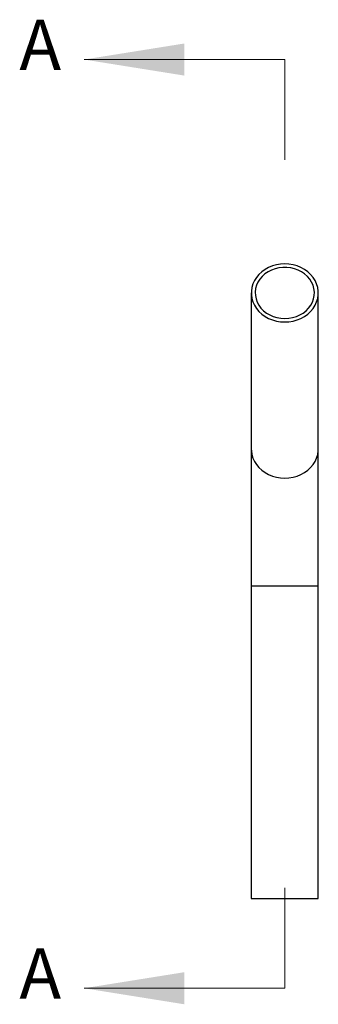
# Model space of a CAD drawing. Units: millimetres. Extents: x 50 to 2920, y 50 to 2050.
# Drawn here: x 1021 to 1210, y 865 to 1488 of the extents above; entities that cross this region are included whole.
import ezdxf

# ---------------------------------------------------------------- set-up
doc = ezdxf.new("R2010")
doc.units = ezdxf.units.MM
doc.header["$LTSCALE"] = 10
doc.styles.add('SLDTEXTSTYLE0', font='TXT', dxfattribs={"width": 0.75})

msp = doc.modelspace()

# ---------------------------------------------------------------- linework, layer by layer
at = {"color": 7, "linetype": 'Continuous', "lineweight": 18}
for p, q in [((1188.79, 1463.09), (1061.79, 1463.09)), ((1188.79, 1463.09), (1188.79, 1399.59)), ((1188.79, 875.52), (1188.79, 939.02)), ((1188.79, 875.52), (1061.79, 875.52))]:
    msp.add_line(p, q, dxfattribs=at)
at = {"color": 7, "linetype": 'Continuous', "lineweight": 25}
for p, q in [((1167.59, 1315.44), (1167.59, 1216.62)), ((1209.99, 1216.62), (1209.99, 1315.44)), ((1167.59, 1216.62), (1167.59, 1130.02)), ((1209.99, 1130.02), (1209.99, 1216.62)), ((1167.59, 1130.02), (1167.59, 932.38)), ((1209.99, 932.38), (1209.99, 1130.02)), ((1167.59, 932.38), (1188.79, 932.38)), ((1185.07, 932.38), (1185.07, 932.37)), ((1185.38, 932.37), (1185.38, 932.38)), ((1185.58, 932.38), (1185.58, 932.37)), ((1185.84, 932.38), (1185.84, 932.37)), ((1186.25, 932.38), (1186.25, 932.37)), ((1186.56, 932.37), (1186.56, 932.38)), ((1187.87, 932.38), (1187.87, 932.37)), ((1188.15, 932.37), (1188.15, 932.38)), ((1188.79, 932.38), (1209.99, 932.38)), ((1191.86, 932.38), (1191.86, 932.37)), ((1192.17, 932.37), (1192.17, 932.38)), ((1193.15, 932.38), (1193.15, 932.37)), ((1193.46, 932.37), (1193.46, 932.38))]:
    msp.add_line(p, q, dxfattribs=at)
at = {"color": 8, "linetype": 'Continuous', "lineweight": 25}
for p, q in [((1167.59, 1130.02), (1188.79, 1130.02)), ((1188.79, 1130.02), (1209.99, 1130.02))]:
    msp.add_line(p, q, dxfattribs=at)
at = {"color": 7, "linetype": 'Continuous', "lineweight": 25, "flags": 128}
for points in [[(1188.79, 1297.08), (1191.44, 1297.23), (1194.06, 1297.66), (1196.59, 1298.37), (1199, 1299.35), (1201.25, 1300.59), (1203.3, 1302.06), (1205.12, 1303.74), (1206.69, 1305.6), (1207.97, 1307.62), (1208.95, 1309.77), (1209.61, 1312), (1209.95, 1314.29), (1209.95, 1316.59), (1209.61, 1318.88), (1208.95, 1321.12), (1207.97, 1323.26), (1206.69, 1325.28), (1205.12, 1327.14), (1203.3, 1328.83), (1201.25, 1330.3), (1199, 1331.53), (1196.59, 1332.51), (1194.06, 1333.22), (1191.44, 1333.66), (1188.79, 1333.8), (1186.13, 1333.66), (1183.51, 1333.22), (1180.98, 1332.51), (1178.57, 1331.53), (1176.33, 1330.3), (1174.27, 1328.83), (1172.45, 1327.14), (1170.89, 1325.28), (1169.6, 1323.26), (1168.62, 1321.12), (1167.96, 1318.88), (1167.63, 1316.59), (1167.63, 1314.29), (1167.96, 1312), (1168.62, 1309.77), (1169.6, 1307.62), (1170.89, 1305.6), (1172.45, 1303.74), (1174.27, 1302.06), (1176.33, 1300.59), (1178.57, 1299.35), (1180.98, 1298.37), (1183.51, 1297.66), (1186.13, 1297.23), (1188.79, 1297.08)], [(1188.79, 1299.25), (1191.28, 1299.39), (1193.73, 1299.82), (1196.09, 1300.53), (1198.32, 1301.51), (1200.38, 1302.73), (1202.23, 1304.18), (1203.84, 1305.84), (1205.19, 1307.66), (1206.24, 1309.62), (1206.98, 1311.69), (1207.39, 1313.82), (1207.48, 1315.98), (1207.23, 1318.14), (1206.65, 1320.24), (1205.75, 1322.26), (1204.55, 1324.16), (1203.07, 1325.9), (1201.33, 1327.45), (1199.37, 1328.79), (1197.22, 1329.9), (1194.92, 1330.74), (1192.51, 1331.31), (1190.04, 1331.6), (1187.54, 1331.6), (1185.06, 1331.31), (1182.65, 1330.74), (1180.35, 1329.9), (1178.2, 1328.79), (1176.24, 1327.45), (1174.51, 1325.9), (1173.02, 1324.16), (1171.82, 1322.26), (1170.93, 1320.24), (1170.35, 1318.14), (1170.1, 1315.98), (1170.18, 1313.82), (1170.6, 1311.69), (1171.34, 1309.62), (1172.39, 1307.66), (1173.73, 1305.84), (1175.34, 1304.18), (1177.2, 1302.73), (1179.26, 1301.51), (1181.49, 1300.53), (1183.85, 1299.82), (1186.29, 1299.39), (1188.79, 1299.25)]]:
    msp.add_lwpolyline(points, dxfattribs=at)
at = {"color": 8, "linetype": 'Continuous', "lineweight": 25, "flags": 128}
for points in [[(1167.59, 1216.62), (1167.63, 1215.47), (1167.96, 1213.18), (1168.62, 1210.95), (1169.6, 1208.8), (1170.89, 1206.78), (1172.45, 1204.92), (1174.27, 1203.24), (1176.33, 1201.77), (1178.57, 1200.53), (1180.98, 1199.55), (1183.51, 1198.84), (1186.13, 1198.41), (1188.79, 1198.26)], [(1188.79, 1198.26), (1191.44, 1198.41), (1194.06, 1198.84), (1196.59, 1199.55), (1199, 1200.53), (1201.25, 1201.77), (1203.3, 1203.24), (1205.12, 1204.92), (1206.69, 1206.78), (1207.97, 1208.8), (1208.95, 1210.95), (1209.61, 1213.18), (1209.95, 1215.47), (1209.99, 1216.62)]]:
    msp.add_lwpolyline(points, dxfattribs=at)
at = {"color": 7, "linetype": 'Continuous', "lineweight": 18}
for points in [[(1061.79, 1463.09), (1125.29, 1452.93), (1125.29, 1473.25)], [(1061.79, 875.52), (1125.29, 865.36), (1125.29, 885.68)]]:
    msp.add_solid(points, dxfattribs=at)

# ---------------------------------------------------------------- texts
at = {"color": 7, "linetype": 'Continuous', "char_height": 31.75, "attachment_point": 1, "style": 'SLDTEXTSTYLE0'}
for insert in [(1020.92, 1488.3), (1020.92, 900.73)]:
    msp.add_mtext('A', dxfattribs=dict(at, insert=insert))

doc.saveas('drawing.dxf')
